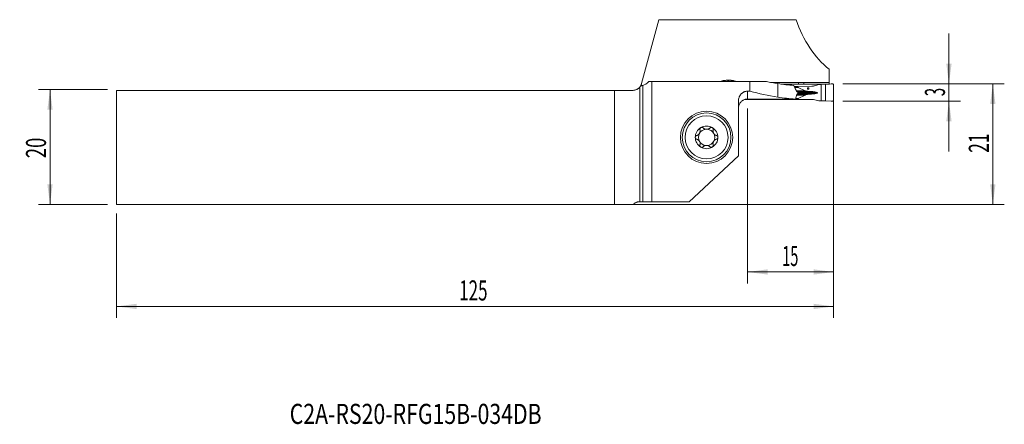
# Model space of a CAD drawing. Units: millimetres. Extents: x -108 to 64, y -48 to 22.
import ezdxf

# ---------------------------------------------------------------- set-up
doc = ezdxf.new("R2010")
doc.units = ezdxf.units.MM
for name, color, linetype in [('1', 4, 'Continuous'), ('2', 7, 'Continuous'), ('SK1', 4, 'Continuous'), ('SK2', 7, 'Continuous'), ('SK6', 5, 'Continuous')]:
    doc.layers.add(name, color=color, linetype=linetype)
doc.styles.add('iso_b_vert', font='simplex.shx')
doc.dimstyles.get("Standard").update_dxf_attribs({"dimtxt": 0.18, "dimasz": 0.18, "dimexe": 0.18, "dimexo": 0.0625, "dimgap": 0.09, "dimtad": 1, "dimzin": 0, "dimdsep": 52, "dimtxsty": 'Standard', "dimcen": 0.09, "dimadec": 0, "dimazin": 0, "dimtfac": 1, "dimtdec": 4, "dimtofl": 0, "dimtmove": 0, "dimatfit": 3, "dimfxl": 1, "dimtolj": 1, "dimtzin": 0, "dimarcsym": 0})

# ---------------------------------------------------------------- blocks, each defined once
blk = doc.blocks.new('_U0')
at = {"layer": '2', "lineweight": 13}
for p, q in [((35.375852, 11.0625), (63.538352, 11.0625)), ((61.538352, 11.0625), (61.538352, -9.9375)), ((-89.624148, -9.9375), (63.538352, -9.9375))]:
    blk.add_line(p, q, dxfattribs=at)
at = {"layer": '2', "lineweight": 18}
for points in [[(61.538352, 11.0625), (61.999136, 7.562502), (61.077569, 7.562498)], [(61.538352, -9.9375), (61.077569, -6.437502), (61.999136, -6.437498)]]:
    blk.add_solid(points, dxfattribs=at)
at = {"layer": '2', "lineweight": 18, "insert": (60.848719, -0.933033), "char_height": 3.5, "attachment_point": 7, "rotation": 90, "line_spacing_factor": 1.084337, "style": 'iso_b_vert'}
blk.add_mtext('\\W0.6351;21', dxfattribs=at)
blk = doc.blocks.new('_U1')
at = {"layer": '2', "lineweight": 13}
for p, q in [((53.888352, -0.6875), (53.888352, 19.8125)), ((35.375852, 11.0625), (55.888352, 11.0625)), ((35.375852, 8.0625), (55.888352, 8.0625))]:
    blk.add_line(p, q, dxfattribs=at)
at = {"layer": '2', "lineweight": 18}
for points in [[(53.888352, 11.0625), (53.427569, 14.562498), (54.349136, 14.562502)], [(53.888352, 8.0625), (54.349136, 4.562502), (53.427569, 4.562498)]]:
    blk.add_solid(points, dxfattribs=at)
at = {"layer": '2', "lineweight": 18, "insert": (53.198719, 8.937267), "char_height": 3.5, "attachment_point": 7, "rotation": 90, "line_spacing_factor": 1.084337, "style": 'iso_b_vert'}
blk.add_mtext('\\W0.5404;3', dxfattribs=at)
blk = doc.blocks.new('_U2')
at = {"layer": 'SK2', "lineweight": 13}
for p, q in [((-92.799148, 10.0625), (-104.811648, 10.0625)), ((-102.811648, -9.9375), (-102.811648, 10.0625)), ((-92.799148, -9.9375), (-104.811648, -9.9375))]:
    blk.add_line(p, q, dxfattribs=at)
at = {"layer": 'SK2', "lineweight": 18}
for points in [[(-102.811648, 10.0625), (-102.350864, 6.562502), (-103.272431, 6.562498)], [(-102.811648, -9.9375), (-103.272431, -6.437502), (-102.350864, -6.437498)]]:
    blk.add_solid(points, dxfattribs=at)
at = {"layer": 'SK2', "lineweight": 18, "insert": (-103.501281, -1.870466), "char_height": 3.5, "attachment_point": 7, "rotation": 90, "line_spacing_factor": 1.084337, "style": 'iso_b_vert'}
blk.add_mtext('\\W0.6740;20', dxfattribs=at)
blk = doc.blocks.new('_U3')
at = {"layer": '2', "lineweight": 13}
for p, q in [((33.788352, 9.475), (33.788352, -23.6875)), ((18.788352, 6.803839), (18.788352, -23.6875)), ((18.788352, -21.6875), (33.788352, -21.6875))]:
    blk.add_line(p, q, dxfattribs=at)
at = {"layer": '2', "lineweight": 18}
for points in [[(18.788352, -21.6875), (22.288351, -21.226716), (22.288354, -22.148284)], [(33.788352, -21.6875), (30.288354, -22.148284), (30.288351, -21.226716)]]:
    blk.add_solid(points, dxfattribs=at)
at = {"layer": '2', "lineweight": 18, "insert": (24.820819, -20.654866), "char_height": 3.5, "attachment_point": 7, "line_spacing_factor": 1.084337, "style": 'iso_b_vert'}
blk.add_mtext('\\W0.5321;15', dxfattribs=at)
blk = doc.blocks.new('_U4')
at = {"layer": 'SK2', "lineweight": 13}
for p, q in [((33.788352, 9.475), (33.788352, -29.6875)), ((-91.211648, -11.525), (-91.211648, -29.6875)), ((-91.211648, -27.6875), (33.788352, -27.6875))]:
    blk.add_line(p, q, dxfattribs=at)
at = {"layer": 'SK2', "lineweight": 18}
for points in [[(-91.211648, -27.6875), (-87.711649, -27.226716), (-87.711646, -28.148284)], [(33.788352, -27.6875), (30.288354, -28.148284), (30.288351, -27.226716)]]:
    blk.add_solid(points, dxfattribs=at)
at = {"layer": 'SK2', "lineweight": 18, "insert": (-31.486914, -26.654866), "char_height": 3.5, "attachment_point": 7, "line_spacing_factor": 1.084337, "style": 'iso_b_vert'}
blk.add_mtext('\\W0.6217;125', dxfattribs=at)

msp = doc.modelspace()

# ---------------------------------------------------------------- linework, layer by layer
at = {"layer": '1', "lineweight": 18}
for p, q in [((3.297, 22.241), (0.318, 11.123)), ((27.236, 22.241), (3.297, 22.241)), ((32.988, 13.604), (32.988, 11.323)), ((0, 10.511), (0, -9.447)), ((2.116, 11.473), (1.58, 11.473)), ((2.116, 11.473), (19.208, 11.473)), ((2.116, 11.473), (2.116, -9.447)), ((15.338, 11.703), (15.538, 11.703)), ((22.056, 11.473), (19.208, 11.473)), ((19.208, 9.793), (19.208, 11.473)), ((22.784, 11.336), (27.688, 11.336)), ((24.038, 11.135), (24.038, 8.782)), ((26.848, 10.791), (27.045, 10.391)), ((27.561, 10.628), (26.928, 10.628)), ((30.016, 10.659), (27.561, 10.628)), ((27.561, 10.504), (27.561, 10.628)), ((28.813, 9.864), (27.608, 10.455)), ((27.685, 11.042), (27.688, 11.336)), ((28.604, 11.042), (28.606, 11.323)), ((28.606, 11.323), (32.988, 11.323)), ((30.261, 10.692), (31.208, 10.942)), ((31.247, 10.948), (31.64, 10.97)), ((31.64, 10.97), (32.397, 11)), ((31.64, 8.095), (31.64, 10.97)), ((32.397, 11), (33.344, 11.058)), ((32.397, 8.132), (32.397, 11)), ((32.988, 11.042), (32.988, 11.323)), ((33.788, 10.866), (33.788, 8.267)), ((19.208, 9.793), (18.788, 9.793)), ((27.608, 8.508), (28.813, 9.13)), ((30.186, 9.711), (30.133, 9.714)), ((30.133, 9.313), (30.186, 9.317)), ((17.188, -1.486), (17.188, 8.081)), ((20.016, 8.334), (18.334, 8.355)), ((20.016, 8.334), (20.016, 8.429)), ((20.016, 8.334), (27.561, 8.334)), ((27.561, 8.334), (27.561, 8.458)), ((27.561, 8.334), (30.016, 8.365)), ((31.208, 8.112), (30.261, 8.338)), ((31.64, 8.095), (31.247, 8.107)), ((32.397, 8.132), (31.64, 8.095)), ((33.344, 8.074), (32.397, 8.132)), ((17.188, -1.486), (8.616, -9.447)), ((0.51, -9.447), (0, -9.447)), ((2.116, -9.447), (0.51, -9.447)), ((8.616, -9.447), (2.116, -9.447))]:
    msp.add_line(p, q, dxfattribs=at)
at = {"layer": '1', "lineweight": 13}
for p, q in [((0.51, -9.447), (0.51, 10.785)), ((15.338, 11.473), (15.338, 11.703)), ((15.538, 11.473), (15.538, 11.703)), ((26.989, 10.504), (27.561, 10.504)), ((27.608, 10.455), (27.013, 10.455)), ((30.016, 10.659), (30.613, 10.785)), ((18.788, 9.793), (18.788, 8.43)), ((27.264, 9.864), (28.813, 9.864)), ((27.31, 9.755), (29.425, 9.755)), ((27.319, 9.13), (28.813, 9.13)), ((27.372, 9.254), (29.425, 9.254)), ((27.38, 9.714), (30.133, 9.714)), ((27.386, 9.711), (30.186, 9.711)), ((30.186, 9.317), (27.471, 9.317)), ((27.471, 9.313), (30.133, 9.313)), ((30.97, 9.524), (27.537, 9.524)), ((27.561, 8.458), (27.152, 8.458)), ((27.164, 8.508), (27.608, 8.508))]:
    msp.add_line(p, q, dxfattribs=at)
at = {"layer": '1', "lineweight": 18}
for radius in [4.55, 4.25, 3.75]:
    msp.add_circle((11.638, 1.753), radius, dxfattribs=at)
for centre, radius, start, end in [((18.788, 6.791), 1.6, 161.36469, 180), ((11.638, 1.753), 1.968, 120.38142, 180), ((11.638, 1.753), 1.968, 59.61858, 120.38142), ((11.638, 1.753), 1.968, 0, 59.61858), ((11.638, 1.753), 1.968, 180, 239.61858), ((11.638, 1.753), 1.416, 150.19071, 209.80929), ((11.638, 1.753), 1.416, 96.19244, 150.19071), ((11.638, 1.753), 1.416, 83.80756, 96.19244), ((11.638, 1.753), 1.416, 29.80929, 83.80756), ((11.638, 1.753), 1.968, 300.38142, 0), ((11.638, 1.753), 1.416, 330.19071, 29.80929), ((11.638, 1.753), 1.416, 209.80929, 263.80756), ((11.638, 1.753), 1.968, 239.61858, 300.38142), ((11.638, 1.753), 1.416, 263.80756, 276.19244), ((11.638, 1.753), 1.416, 276.19244, 330.19071)]:
    msp.add_arc(centre, radius, start, end, dxfattribs=at)
for centre, major_axis, ratio, start_param, end_param in [((40.67, 30.266), (0, 19.525), 0.754717, 1.9943597, 2.5932539), ((0.162, 30.266), (0, 19.525), 0.267949, -3.0750369, -2.8670005), ((29.598, 30.266), (27.813, 0), 0.702004, -1.8453885, -1.7720506), ((28.416, 30.266), (21.901, 0), 0.891496, -1.7720506, -1.6424744), ((28.412, 10.515), (0.851, 0.011), 0.175847, 3.139305, -2.8079044), ((214.126, 30.283), (380.145, 5.134), 0.049601, -2.0840585, -2.0812888), ((30.016, 11.457), (0.897, 0.054), 0.887926, -1.6238005, -1.3481568), ((29.598, 28.066), (28.027, 0), 0.702004, -1.9506009, -1.7704954), ((28.416, 28.066), (22.07, 0), 0.891496, -1.7704954, -1.628497), ((29.883, 9.943), (1.134, 0.015), 0.175847, -2.8079044, -1.9894659), ((29.883, 9.078), (1.134, 0.015), 0.175847, 1.9848906, 2.8033291), ((34.012, 11.637), (11.343, 0.148), 0.175847, -1.9894659, -1.9221498), ((34.012, 7.488), (11.343, 0.148), 0.175847, 1.9175745, 1.9848906), ((29.779, 9.509), (1.191, 0.015), 0.175847, -0.0022876, 1.2194428), ((29.779, 9.509), (1.191, 0.015), 0.175847, -1.2240181, -0.0022876), ((-300.25, 28.067), (1592.043, -5.144), 0.011929, -1.3689962, -1.3636996), ((28.412, 8.469), (0.851, 0.011), 0.175847, 2.8033291, 3.139305), ((30.016, 7.567), (0.897, 0.054), 0.887926, 1.2421484, 1.5177921)]:
    msp.add_ellipse(centre, major_axis=major_axis, ratio=ratio, start_param=start_param, end_param=end_param, dxfattribs=at)
msp.add_ellipse((29.36, 10.252), major_axis=(-0.048, -0.117), ratio=0.982287, dxfattribs=at)
for points, knots in [([(0.164, 10.748), (0.14, 10.706), (0.114, 10.665), (0.073, 10.606), (0.059, 10.587), (0.03, 10.549), (0.015, 10.53), (0, 10.511)], [0, 0, 0, 0, 0.5, 0.5, 0.75, 0.75, 1, 1, 1, 1]), ([(0.16, 10.741), (0.16, 10.741), (0.16, 10.742), (0.162, 10.745), (0.172, 10.762), (0.184, 10.783), (0.215, 10.845), (0.235, 10.887), (0.277, 10.99), (0.298, 11.051), (0.318, 11.123)], [0, 0, 0, 0, 0.0138819, 0.1547559, 0.1547559, 0.436504, 0.436504, 0.718252, 0.718252, 1, 1, 1, 1]), ([(0.51, 10.785), (0.471, 10.775), (0.423, 10.767), (0.308, 10.755), (0.241, 10.751), (0.164, 10.748)], [0, 0, 0, 0, 0.5, 0.5, 1, 1, 1, 1]), ([(14.152, 11.474), (14.181, 11.492), (14.215, 11.509), (14.278, 11.536), (14.303, 11.546), (14.357, 11.565), (14.385, 11.575), (14.474, 11.602), (14.539, 11.618), (14.628, 11.636), (14.646, 11.64), (14.683, 11.647), (14.701, 11.65), (14.758, 11.66), (14.796, 11.665), (14.914, 11.681), (14.996, 11.689), (15.166, 11.7), (15.252, 11.703), (15.338, 11.703)], [0, 0, 0, 0, 0.1437257, 0.1437257, 0.2293532, 0.2293532, 0.3149806, 0.3149806, 0.4862354, 0.4862354, 0.5290492, 0.5290492, 0.5718629, 0.5718629, 0.6574903, 0.6574903, 0.8287451, 0.8287451, 1, 1, 1, 1]), ([(15.538, 11.703), (15.625, 11.703), (15.71, 11.7), (15.836, 11.692), (15.878, 11.688), (15.939, 11.682), (15.96, 11.68), (16, 11.676), (16.02, 11.673), (16.119, 11.66), (16.194, 11.648), (16.282, 11.629), (16.3, 11.626), (16.334, 11.618), (16.351, 11.614), (16.4, 11.601), (16.432, 11.593), (16.521, 11.566), (16.574, 11.547), (16.645, 11.516), (16.667, 11.506), (16.7, 11.488), (16.713, 11.481), (16.724, 11.474)], [0, 0, 0, 0, 0.1712402, 0.1712402, 0.2568602, 0.2568602, 0.2996703, 0.2996703, 0.3424803, 0.3424803, 0.5137205, 0.5137205, 0.5565305, 0.5565305, 0.5993406, 0.5993406, 0.6849607, 0.6849607, 0.8562008, 0.8562008, 0.9418209, 0.9418209, 1, 1, 1, 1]), ([(27.045, 10.391), (27.07, 10.339), (27.095, 10.286), (27.142, 10.179), (27.165, 10.125), (27.232, 9.961), (27.275, 9.85), (27.316, 9.739)], [0, 0, 0, 0, 0.25, 0.25, 0.5, 0.5, 1, 1, 1, 1]), ([(17.188, 8.081), (17.188, 8.189), (17.198, 8.297), (17.237, 8.512), (17.266, 8.616), (17.323, 8.768), (17.344, 8.817), (17.379, 8.891), (17.392, 8.915), (17.418, 8.963), (17.432, 8.986), (17.502, 9.103), (17.566, 9.19), (17.675, 9.31), (17.713, 9.348), (17.773, 9.403), (17.794, 9.421), (17.836, 9.456), (17.858, 9.473), (17.967, 9.554), (18.059, 9.609), (18.207, 9.677), (18.257, 9.697), (18.361, 9.732), (18.413, 9.746), (18.572, 9.782), (18.679, 9.793), (18.788, 9.793)], [0, 0, 0, 0, 0.125, 0.125, 0.25, 0.25, 0.3125, 0.3125, 0.34375, 0.34375, 0.375, 0.375, 0.5, 0.5, 0.5625, 0.5625, 0.59375, 0.59375, 0.625, 0.625, 0.75, 0.75, 0.8125, 0.8125, 0.875, 0.875, 1, 1, 1, 1]), ([(27.346, 9.24), (27.314, 9.103), (27.281, 8.967), (27.214, 8.695), (27.18, 8.559), (27.144, 8.424)], [0, 0, 0, 0, 0.5, 0.5, 1, 1, 1, 1]), ([(27.451, 9.685), (27.456, 9.683), (27.462, 9.68), (27.472, 9.674), (27.478, 9.67), (27.492, 9.658), (27.501, 9.648), (27.513, 9.63), (27.516, 9.624), (27.523, 9.611), (27.525, 9.604), (27.53, 9.589), (27.532, 9.582), (27.534, 9.567), (27.535, 9.559), (27.536, 9.551)], [0, 0, 0, 0, 0.125, 0.125, 0.25, 0.25, 0.5, 0.5, 0.625, 0.625, 0.75, 0.75, 0.875, 0.875, 1, 1, 1, 1]), ([(27.541, 9.454), (27.541, 9.446), (27.541, 9.439), (27.54, 9.423), (27.539, 9.416), (27.536, 9.401), (27.534, 9.394), (27.53, 9.38), (27.527, 9.373), (27.521, 9.361), (27.517, 9.355), (27.509, 9.343), (27.505, 9.338), (27.492, 9.324), (27.482, 9.316), (27.472, 9.31)], [0, 0, 0, 0, 0.125, 0.125, 0.25, 0.25, 0.375, 0.375, 0.5, 0.5, 0.625, 0.625, 0.75, 0.75, 1, 1, 1, 1]), ([(17.224, 7.189), (17.243, 7.276), (17.296, 7.445), (17.376, 7.602), (17.448, 7.717), (17.473, 7.754), (17.526, 7.825), (17.554, 7.859), (17.643, 7.959), (17.708, 8.021), (17.796, 8.092), (17.814, 8.105), (17.851, 8.132), (17.906, 8.171), (17.964, 8.206), (18.082, 8.271), (18.165, 8.309), (18.273, 8.346), (18.295, 8.354), (18.338, 8.367), (18.404, 8.385), (18.471, 8.4), (18.605, 8.422), (18.696, 8.43), (18.788, 8.43)], [0, 0, 0, 0, 0.125, 0.25, 0.25, 0.3125, 0.3125, 0.375, 0.375, 0.5, 0.5, 0.53125, 0.53125, 0.5625, 0.625, 0.625, 0.75, 0.75, 0.78125, 0.78125, 0.8125, 0.875, 0.875, 1, 1, 1, 1]), ([(17.224, 7.189), (17.236, 7.216), (17.249, 7.244), (17.272, 7.299), (17.281, 7.326), (17.286, 7.353)], [0, 0, 0, 0, 0.5, 0.5, 1, 1, 1, 1]), ([(27.144, 8.424), (27.127, 8.424), (27.111, 8.424), (27.078, 8.424), (27.062, 8.424), (27.045, 8.424)], [0, 0, 0, 0, 0.5, 0.5, 1, 1, 1, 1]), ([(10.643, 3.451), (10.635, 3.446), (10.627, 3.441), (10.611, 3.43), (10.604, 3.424), (10.582, 3.406), (10.569, 3.393), (10.551, 3.372), (10.546, 3.364), (10.535, 3.349), (10.53, 3.342), (10.516, 3.318), (10.508, 3.302), (10.495, 3.268), (10.49, 3.251), (10.483, 3.216), (10.481, 3.199), (10.478, 3.147), (10.482, 3.113), (10.491, 3.081)], [0, 0, 0, 0, 0.0625, 0.0625, 0.125, 0.125, 0.25, 0.25, 0.3125, 0.3125, 0.375, 0.375, 0.5, 0.5, 0.625, 0.625, 0.75, 0.75, 1, 1, 1, 1]), ([(11.046, 3.396), (11.022, 3.421), (10.995, 3.442), (10.956, 3.462), (10.948, 3.466), (10.931, 3.473), (10.923, 3.477), (10.897, 3.485), (10.88, 3.489), (10.844, 3.495), (10.825, 3.497), (10.787, 3.496), (10.769, 3.494), (10.741, 3.489), (10.731, 3.487), (10.713, 3.482), (10.704, 3.479), (10.677, 3.469), (10.659, 3.461), (10.643, 3.451)], [0, 0, 0, 0, 0.25, 0.25, 0.3125, 0.3125, 0.375, 0.375, 0.5, 0.5, 0.625, 0.625, 0.75, 0.75, 0.8125, 0.8125, 0.875, 0.875, 1, 1, 1, 1]), ([(12.634, 3.451), (12.617, 3.461), (12.6, 3.469), (12.573, 3.479), (12.564, 3.482), (12.545, 3.487), (12.536, 3.489), (12.508, 3.494), (12.489, 3.496), (12.452, 3.497), (12.433, 3.495), (12.397, 3.489), (12.379, 3.485), (12.354, 3.477), (12.346, 3.473), (12.329, 3.466), (12.321, 3.462), (12.282, 3.442), (12.254, 3.421), (12.23, 3.396)], [0, 0, 0, 0, 0.125, 0.125, 0.1875, 0.1875, 0.25, 0.25, 0.375, 0.375, 0.5, 0.5, 0.625, 0.625, 0.6875, 0.6875, 0.75, 0.75, 1, 1, 1, 1]), ([(12.634, 3.451), (12.642, 3.446), (12.65, 3.441), (12.665, 3.43), (12.673, 3.424), (12.694, 3.406), (12.707, 3.393), (12.725, 3.372), (12.731, 3.364), (12.742, 3.349), (12.747, 3.342), (12.761, 3.318), (12.769, 3.302), (12.782, 3.268), (12.787, 3.251), (12.794, 3.216), (12.796, 3.199), (12.798, 3.147), (12.794, 3.113), (12.786, 3.081)], [0, 0, 0, 0, 0.0625, 0.0625, 0.125, 0.125, 0.25, 0.25, 0.3125, 0.3125, 0.375, 0.375, 0.5, 0.5, 0.625, 0.625, 0.75, 0.75, 1, 1, 1, 1]), ([(9.912, 2.071), (9.88, 2.062), (9.849, 2.048), (9.813, 2.025), (9.805, 2.02), (9.791, 2.009), (9.785, 2.003), (9.765, 1.986), (9.753, 1.973), (9.736, 1.952), (9.731, 1.944), (9.721, 1.929), (9.716, 1.921), (9.703, 1.897), (9.695, 1.881), (9.686, 1.855), (9.683, 1.846), (9.678, 1.827), (9.676, 1.818), (9.671, 1.79), (9.67, 1.772), (9.67, 1.753)], [0, 0, 0, 0, 0.25, 0.25, 0.3125, 0.3125, 0.375, 0.375, 0.5, 0.5, 0.5625, 0.5625, 0.625, 0.625, 0.75, 0.75, 0.8125, 0.8125, 0.875, 0.875, 1, 1, 1, 1]), ([(9.67, 1.753), (9.67, 1.734), (9.671, 1.715), (9.678, 1.678), (9.683, 1.66), (9.692, 1.634), (9.695, 1.625), (9.703, 1.608), (9.707, 1.6), (9.72, 1.576), (9.731, 1.561), (9.747, 1.54), (9.753, 1.533), (9.766, 1.52), (9.772, 1.514), (9.791, 1.496), (9.805, 1.486), (9.834, 1.467), (9.849, 1.459), (9.88, 1.445), (9.896, 1.439), (9.912, 1.435)], [0, 0, 0, 0, 0.125, 0.125, 0.25, 0.25, 0.3125, 0.3125, 0.375, 0.375, 0.5, 0.5, 0.5625, 0.5625, 0.625, 0.625, 0.75, 0.75, 0.875, 0.875, 1, 1, 1, 1]), ([(9.912, 2.071), (9.961, 2.085), (10.009, 2.102), (10.078, 2.136), (10.101, 2.149), (10.135, 2.17), (10.146, 2.177), (10.168, 2.192), (10.179, 2.2), (10.233, 2.24), (10.273, 2.277), (10.32, 2.33), (10.329, 2.34), (10.347, 2.362), (10.372, 2.396), (10.41, 2.455), (10.436, 2.506), (10.459, 2.558), (10.469, 2.584), (10.487, 2.637), (10.494, 2.664), (10.506, 2.718), (10.51, 2.745), (10.52, 2.825), (10.521, 2.878), (10.515, 2.955), (10.512, 2.981), (10.503, 3.032), (10.497, 3.057), (10.491, 3.081)], [0, 0, 0, 0, 0.125, 0.125, 0.1875, 0.1875, 0.21875, 0.21875, 0.25, 0.25, 0.375, 0.375, 0.40625, 0.40625, 0.4375, 0.5, 0.5625, 0.5625, 0.625, 0.625, 0.6875, 0.6875, 0.75, 0.75, 0.875, 0.875, 0.9375, 0.9375, 1, 1, 1, 1]), ([(11.046, 3.396), (11.074, 3.367), (11.105, 3.341), (11.169, 3.291), (11.204, 3.269), (11.25, 3.243), (11.26, 3.238), (11.279, 3.229), (11.308, 3.215), (11.338, 3.203), (11.399, 3.181), (11.441, 3.169), (11.486, 3.161)], [0, 0, 0, 0, 0.25, 0.25, 0.5, 0.5, 0.5625, 0.5625, 0.625, 0.75, 0.75, 1, 1, 1, 1]), ([(11.791, 3.161), (11.836, 3.169), (11.878, 3.181), (11.939, 3.203), (11.959, 3.211), (11.988, 3.224), (11.998, 3.228), (12.017, 3.238), (12.026, 3.243), (12.073, 3.268), (12.107, 3.291), (12.172, 3.341), (12.202, 3.367), (12.23, 3.396)], [0, 0, 0, 0, 0.25, 0.25, 0.375, 0.375, 0.4375, 0.4375, 0.5, 0.5, 0.75, 0.75, 1, 1, 1, 1]), ([(12.786, 3.081), (12.773, 3.032), (12.764, 2.982), (12.758, 2.905), (12.757, 2.879), (12.758, 2.839), (12.759, 2.826), (12.76, 2.799), (12.762, 2.786), (12.769, 2.719), (12.781, 2.665), (12.803, 2.598), (12.807, 2.585), (12.817, 2.559), (12.834, 2.52), (12.865, 2.457), (12.896, 2.409), (12.929, 2.363), (12.947, 2.341), (12.984, 2.299), (13.003, 2.279), (13.044, 2.242), (13.065, 2.224), (13.129, 2.176), (13.174, 2.148), (13.244, 2.114), (13.268, 2.104), (13.316, 2.086), (13.34, 2.078), (13.364, 2.071)], [0, 0, 0, 0, 0.125, 0.125, 0.1875, 0.1875, 0.21875, 0.21875, 0.25, 0.25, 0.375, 0.375, 0.40625, 0.40625, 0.4375, 0.5, 0.5625, 0.5625, 0.625, 0.625, 0.6875, 0.6875, 0.75, 0.75, 0.875, 0.875, 0.9375, 0.9375, 1, 1, 1, 1]), ([(13.607, 1.753), (13.607, 1.772), (13.605, 1.791), (13.599, 1.828), (13.594, 1.846), (13.585, 1.872), (13.581, 1.88), (13.574, 1.897), (13.57, 1.906), (13.556, 1.929), (13.546, 1.944), (13.529, 1.966), (13.523, 1.972), (13.511, 1.985), (13.505, 1.992), (13.485, 2.009), (13.472, 2.02), (13.442, 2.039), (13.427, 2.047), (13.396, 2.061), (13.381, 2.067), (13.364, 2.071)], [0, 0, 0, 0, 0.125, 0.125, 0.25, 0.25, 0.3125, 0.3125, 0.375, 0.375, 0.5, 0.5, 0.5625, 0.5625, 0.625, 0.625, 0.75, 0.75, 0.875, 0.875, 1, 1, 1, 1]), ([(13.364, 1.435), (13.397, 1.444), (13.428, 1.457), (13.464, 1.481), (13.471, 1.486), (13.485, 1.497), (13.492, 1.502), (13.511, 1.52), (13.524, 1.533), (13.54, 1.554), (13.546, 1.561), (13.556, 1.576), (13.561, 1.584), (13.574, 1.608), (13.582, 1.625), (13.591, 1.651), (13.594, 1.66), (13.598, 1.678), (13.6, 1.688), (13.605, 1.715), (13.607, 1.734), (13.607, 1.753)], [0, 0, 0, 0, 0.25, 0.25, 0.3125, 0.3125, 0.375, 0.375, 0.5, 0.5, 0.5625, 0.5625, 0.625, 0.625, 0.75, 0.75, 0.8125, 0.8125, 0.875, 0.875, 1, 1, 1, 1]), ([(10.491, 0.425), (10.504, 0.474), (10.513, 0.524), (10.519, 0.601), (10.519, 0.627), (10.519, 0.667), (10.518, 0.68), (10.516, 0.707), (10.515, 0.72), (10.507, 0.787), (10.496, 0.84), (10.474, 0.907), (10.469, 0.921), (10.459, 0.947), (10.443, 0.986), (10.411, 1.049), (10.381, 1.097), (10.348, 1.143), (10.33, 1.165), (10.293, 1.207), (10.274, 1.227), (10.233, 1.264), (10.212, 1.282), (10.147, 1.33), (10.103, 1.358), (10.033, 1.392), (10.009, 1.402), (9.961, 1.42), (9.937, 1.428), (9.912, 1.435)], [0, 0, 0, 0, 0.125, 0.125, 0.1875, 0.1875, 0.21875, 0.21875, 0.25, 0.25, 0.375, 0.375, 0.40625, 0.40625, 0.4375, 0.5, 0.5625, 0.5625, 0.625, 0.625, 0.6875, 0.6875, 0.75, 0.75, 0.875, 0.875, 0.9375, 0.9375, 1, 1, 1, 1]), ([(10.643, 0.055), (10.635, 0.059), (10.627, 0.065), (10.611, 0.076), (10.604, 0.081), (10.582, 0.099), (10.569, 0.113), (10.551, 0.134), (10.546, 0.141), (10.535, 0.156), (10.53, 0.164), (10.516, 0.188), (10.508, 0.204), (10.495, 0.238), (10.49, 0.255), (10.483, 0.289), (10.481, 0.307), (10.478, 0.359), (10.482, 0.392), (10.491, 0.425)], [0, 0, 0, 0, 0.0625, 0.0625, 0.125, 0.125, 0.25, 0.25, 0.3125, 0.3125, 0.375, 0.375, 0.5, 0.5, 0.625, 0.625, 0.75, 0.75, 1, 1, 1, 1]), ([(10.643, 0.055), (10.659, 0.045), (10.677, 0.037), (10.704, 0.027), (10.713, 0.024), (10.731, 0.019), (10.741, 0.017), (10.769, 0.011), (10.787, 0.01), (10.825, 0.009), (10.844, 0.011), (10.88, 0.016), (10.897, 0.021), (10.923, 0.029), (10.931, 0.032), (10.948, 0.039), (10.956, 0.043), (10.995, 0.064), (11.022, 0.085), (11.046, 0.109)], [0, 0, 0, 0, 0.125, 0.125, 0.1875, 0.1875, 0.25, 0.25, 0.375, 0.375, 0.5, 0.5, 0.625, 0.625, 0.6875, 0.6875, 0.75, 0.75, 1, 1, 1, 1]), ([(11.486, 0.345), (11.441, 0.337), (11.399, 0.325), (11.338, 0.303), (11.318, 0.295), (11.289, 0.282), (11.279, 0.277), (11.26, 0.268), (11.251, 0.263), (11.204, 0.237), (11.17, 0.215), (11.105, 0.165), (11.074, 0.138), (11.046, 0.109)], [0, 0, 0, 0, 0.25, 0.25, 0.375, 0.375, 0.4375, 0.4375, 0.5, 0.5, 0.75, 0.75, 1, 1, 1, 1]), ([(12.23, 0.109), (12.202, 0.138), (12.172, 0.165), (12.107, 0.215), (12.073, 0.237), (12.026, 0.263), (12.017, 0.268), (11.998, 0.277), (11.969, 0.291), (11.939, 0.303), (11.878, 0.325), (11.836, 0.337), (11.791, 0.345)], [0, 0, 0, 0, 0.25, 0.25, 0.5, 0.5, 0.5625, 0.5625, 0.625, 0.75, 0.75, 1, 1, 1, 1]), ([(12.23, 0.109), (12.254, 0.085), (12.282, 0.064), (12.321, 0.043), (12.329, 0.039), (12.346, 0.032), (12.354, 0.029), (12.379, 0.021), (12.397, 0.016), (12.433, 0.011), (12.452, 0.009), (12.489, 0.01), (12.508, 0.011), (12.536, 0.017), (12.545, 0.019), (12.564, 0.024), (12.573, 0.027), (12.6, 0.037), (12.617, 0.045), (12.634, 0.055)], [0, 0, 0, 0, 0.25, 0.25, 0.3125, 0.3125, 0.375, 0.375, 0.5, 0.5, 0.625, 0.625, 0.75, 0.75, 0.8125, 0.8125, 0.875, 0.875, 1, 1, 1, 1]), ([(12.634, 0.055), (12.642, 0.059), (12.65, 0.065), (12.665, 0.076), (12.673, 0.081), (12.694, 0.099), (12.707, 0.113), (12.725, 0.134), (12.731, 0.141), (12.742, 0.156), (12.747, 0.164), (12.761, 0.188), (12.769, 0.204), (12.782, 0.238), (12.787, 0.255), (12.794, 0.289), (12.796, 0.307), (12.798, 0.359), (12.794, 0.392), (12.786, 0.425)], [0, 0, 0, 0, 0.0625, 0.0625, 0.125, 0.125, 0.25, 0.25, 0.3125, 0.3125, 0.375, 0.375, 0.5, 0.5, 0.625, 0.625, 0.75, 0.75, 1, 1, 1, 1]), ([(13.364, 1.435), (13.316, 1.421), (13.268, 1.403), (13.198, 1.369), (13.176, 1.357), (13.142, 1.336), (13.13, 1.329), (13.108, 1.314), (13.097, 1.306), (13.044, 1.266), (13.003, 1.229), (12.957, 1.176), (12.947, 1.165), (12.93, 1.143), (12.904, 1.11), (12.866, 1.05), (12.841, 1), (12.817, 0.948), (12.807, 0.921), (12.79, 0.868), (12.783, 0.842), (12.771, 0.788), (12.766, 0.761), (12.757, 0.68), (12.756, 0.628), (12.762, 0.55), (12.765, 0.525), (12.774, 0.474), (12.779, 0.449), (12.786, 0.425)], [0, 0, 0, 0, 0.125, 0.125, 0.1875, 0.1875, 0.21875, 0.21875, 0.25, 0.25, 0.375, 0.375, 0.40625, 0.40625, 0.4375, 0.5, 0.5625, 0.5625, 0.625, 0.625, 0.6875, 0.6875, 0.75, 0.75, 0.875, 0.875, 0.9375, 0.9375, 1, 1, 1, 1])]:
    msp.add_open_spline(points, degree=3, knots=knots, dxfattribs=at)
for points in [[(24.61, 11.042), (25.136, 11.042), (25.662, 11.042), (26.188, 11.042)], [(26.188, 11.042), (27.297, 11.042), (28.405, 11.042), (29.513, 11.042)], [(33.074, 11.042), (31.887, 11.042), (30.7, 11.042), (29.513, 11.042)], [(31.208, 10.942), (31.221, 10.946), (31.234, 10.948), (31.247, 10.948)], [(27.316, 9.739), (27.361, 9.722), (27.406, 9.704), (27.451, 9.685)], [(27.472, 9.31), (27.43, 9.286), (27.388, 9.263), (27.346, 9.24)], [(31.247, 8.107), (31.234, 8.107), (31.221, 8.109), (31.208, 8.112)]]:
    msp.add_open_spline(points, degree=3, dxfattribs=at)
for points, weights in [([(33.344, 11.058), (33.466, 11.066), (33.588, 11.066)], [1.03186391736, 1.03138264657, 1.03186391736]), ([(33.588, 11.066), (33.788, 11.066), (33.788, 10.866)], [1.03186391736, 0.729637973227, 1.03186391736]), ([(27.536, 9.551), (27.538, 9.503), (27.541, 9.454)], [0.50000074332, 0.49999925668, 0.50000074332]), ([(33.588, 8.067), (33.466, 8.067), (33.344, 8.074)], [1.03186391736, 1.03138264657, 1.03186391736]), ([(33.788, 8.267), (33.788, 8.067), (33.588, 8.067)], [1.03186391736, 0.729637973227, 1.03186391736])]:
    msp.add_rational_spline(points, weights, degree=2, dxfattribs=at)
at = {"layer": 'SK1', "lineweight": 18}
for p, q in [((0, 10.511), (0, -9.447)), ((-91.212, -9.938), (-91.212, 9.938)), ((-91.212, 9.938), (-4.428, 9.938)), ((-4.428, 9.938), (-1.228, 9.938)), ((-4.428, 9.938), (-4.428, -9.938)), ((-91.212, -9.938), (-4.428, -9.938))]:
    msp.add_line(p, q, dxfattribs=at)
msp.add_ellipse((-2.388, -9.947), major_axis=(3, 0), ratio=0.004363, start_param=1.1455072, end_param=2.3183807, dxfattribs=at)
for points, knots in [([(0, 10.511), (-0.035, 10.47), (-0.072, 10.43), (-0.149, 10.355), (-0.19, 10.319), (-0.275, 10.251), (-0.32, 10.219), (-0.391, 10.174), (-0.415, 10.159), (-0.464, 10.131), (-0.49, 10.118), (-0.568, 10.079), (-0.621, 10.056), (-0.733, 10.015), (-0.79, 9.997), (-0.879, 9.976), (-0.909, 9.969), (-0.971, 9.958), (-1.002, 9.953), (-1.097, 9.942), (-1.162, 9.938), (-1.228, 9.938)], [0, 0, 0, 0, 0.125, 0.125, 0.25, 0.25, 0.375, 0.375, 0.4375, 0.4375, 0.5, 0.5, 0.625, 0.625, 0.75, 0.75, 0.8125, 0.8125, 0.875, 0.875, 1, 1, 1, 1]), ([(0, -9.447), (-0.081, -9.447), (-0.169, -9.453), (-0.308, -9.476), (-0.356, -9.486), (-0.453, -9.512), (-0.503, -9.527), (-0.567, -9.551), (-0.58, -9.556), (-0.606, -9.566), (-0.645, -9.582), (-0.683, -9.6), (-0.76, -9.638), (-0.811, -9.667), (-0.887, -9.715), (-0.912, -9.732), (-0.962, -9.768), (-0.987, -9.787), (-1.059, -9.846), (-1.106, -9.889), (-1.15, -9.935)], [0, 0, 0, 0, 0.25, 0.25, 0.375, 0.375, 0.5, 0.5, 0.53125, 0.53125, 0.5625, 0.625, 0.625, 0.75, 0.75, 0.8125, 0.8125, 0.875, 0.875, 1, 1, 1, 1])]:
    msp.add_open_spline(points, degree=3, knots=knots, dxfattribs=at)

# ---------------------------------------------------------------- texts
at = {"layer": 'SK6', "lineweight": 18, "insert": (-61.026, -48.15), "char_height": 3.5, "attachment_point": 7, "line_spacing_factor": 1.084337, "style": 'iso_b_vert'}
msp.add_mtext('\\W0.7769;C2A-RS20-RFG15B-034DB', dxfattribs=at)

# ---------------------------------------------------------------- dimensions: what is measured, and where the dimension line sits
at = {"layer": '2', "lineweight": 18}
for base, p1, p2, picture, middle in [((53.888, 11.062), (33.788, 8.062), (33.788, 11.062), '_U1', (53.888, 9.562)), ((61.538, -9.938), (33.788, 11.062), (-91.212, -9.938), '_U0', (61.538, 0.562))]:
    dim = msp.add_linear_dim(base=base, p1=p1, p2=p2, angle=90, dimstyle='Standard', override={"dimtxt": 3.5, "dimasz": 3.5, "dimexe": 2, "dimexo": 1.5875, "dimgap": 1.75, "dimtad": 1, "dimtih": 0, "dimtoh": 0, "dimdec": 2, "dimlfac": 1, "dimzin": 8, "dimdsep": 46, "dimlunit": 2, "dimpost": '<>', "dimtxsty": 'iso_b_vert', "dimsah": 1, "dimse1": 0, "dimse2": 0, "dimsd1": 0, "dimsd2": 0, "dimclrd": 2, "dimclre": 2, "dimclrt": 2, "dimtol": 0, "dimtm": -0.1, "dimtfac": 1, "dimtdec": 2, "dimtofl": 1, "dimtmove": 0, "dimtzin": 8, "dimlwd": 13, "dimlwe": 13}, dxfattribs=at)
    dim.commit()
    dim.dimension.update_dxf_attribs({"geometry": picture, "text_midpoint": middle})
dim = msp.add_linear_dim(base=(33.788, -21.688), p1=(18.788, 8.391), p2=(33.788, 11.062), dimstyle='Standard', override={"dimtxt": 3.5, "dimasz": 3.5, "dimexe": 2, "dimexo": 1.5875, "dimgap": 1.75, "dimtad": 1, "dimtih": 1, "dimtoh": 0, "dimdec": 1, "dimlfac": 1, "dimzin": 8, "dimdsep": 46, "dimlunit": 2, "dimpost": '<>', "dimtxsty": 'iso_b_vert', "dimsah": 1, "dimse1": 0, "dimse2": 0, "dimsd1": 0, "dimsd2": 0, "dimclrd": 2, "dimclre": 2, "dimclrt": 2, "dimtol": 0, "dimtm": -0.1, "dimtfac": 1, "dimtdec": 2, "dimtofl": 1, "dimtmove": 0, "dimtzin": 8, "dimlwd": 13, "dimlwe": 13}, dxfattribs=at)
dim.commit()
dim.dimension.update_dxf_attribs({"geometry": '_U3', "text_midpoint": (26.288, -21.688)})
at = {"layer": 'SK2', "lineweight": 18}
dim = msp.add_linear_dim(base=(33.788, -27.688), p1=(-91.212, -9.938), p2=(33.788, 11.062), dimstyle='Standard', override={"dimtxt": 3.5, "dimasz": 3.5, "dimexe": 2, "dimexo": 1.5875, "dimgap": 1.75, "dimtad": 1, "dimtih": 1, "dimtoh": 0, "dimdec": 1, "dimlfac": 1, "dimzin": 8, "dimdsep": 46, "dimlunit": 2, "dimpost": '<>', "dimtxsty": 'iso_b_vert', "dimsah": 1, "dimse1": 0, "dimse2": 0, "dimsd1": 0, "dimsd2": 0, "dimclrd": 2, "dimclre": 2, "dimclrt": 2, "dimtol": 0, "dimtm": -0.1, "dimtfac": 1, "dimtdec": 2, "dimtofl": 1, "dimtmove": 0, "dimtzin": 8, "dimlwd": 13, "dimlwe": 13}, dxfattribs=at)
dim.commit()
dim.dimension.update_dxf_attribs({"geometry": '_U4', "text_midpoint": (-28.712, -27.688)})
dim = msp.add_linear_dim(base=(-102.812, 10.062), p1=(-91.212, -9.938), p2=(-91.212, 10.062), angle=90, dimstyle='Standard', override={"dimtxt": 3.5, "dimasz": 3.5, "dimexe": 2, "dimexo": 1.5875, "dimgap": 1.75, "dimtad": 1, "dimtih": 0, "dimtoh": 0, "dimdec": 2, "dimlfac": 1, "dimzin": 8, "dimdsep": 46, "dimlunit": 2, "dimpost": '<>', "dimtxsty": 'iso_b_vert', "dimsah": 1, "dimse1": 0, "dimse2": 0, "dimsd1": 0, "dimsd2": 0, "dimclrd": 2, "dimclre": 2, "dimclrt": 2, "dimtol": 0, "dimtm": -0.1, "dimtfac": 1, "dimtdec": 2, "dimtofl": 1, "dimtmove": 0, "dimtzin": 8, "dimlwd": 13, "dimlwe": 13}, dxfattribs=at)
dim.commit()
dim.dimension.update_dxf_attribs({"geometry": '_U2', "text_midpoint": (-102.812, 0.062)})

doc.saveas('drawing.dxf')
